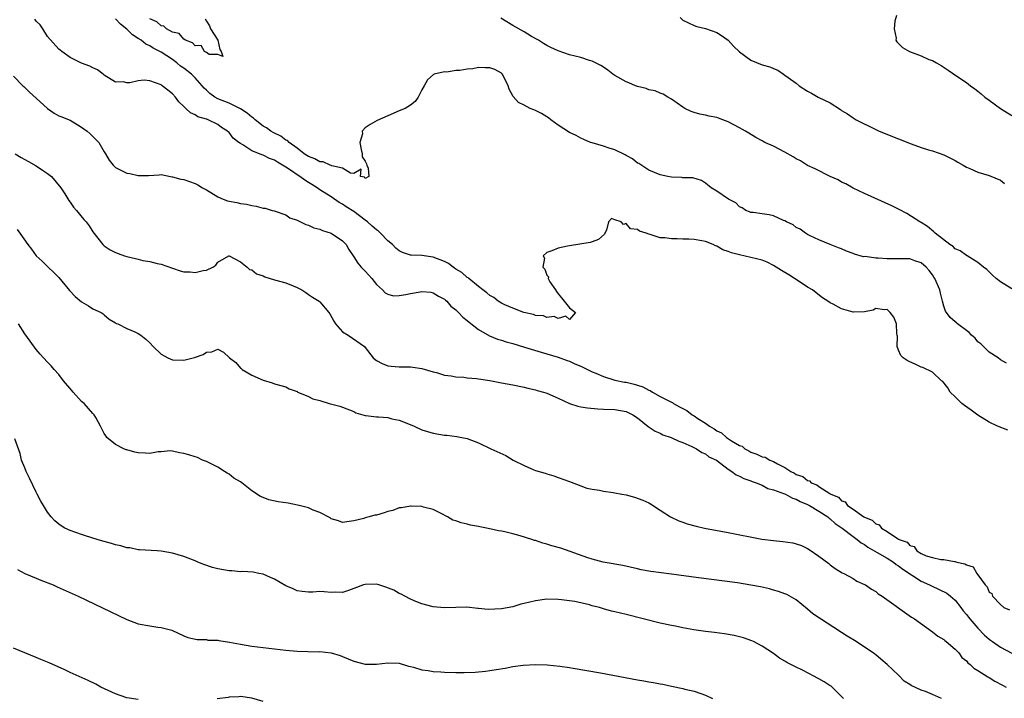
# Model space of a CAD drawing. Units: inches. Extents: x 2538000 to 2541000, y 1539000 to 1542000.
# Drawn here: x 2539002 to 2539176, y 1539705 to 1539825 of the extents above; entities that cross this region are included whole.
import ezdxf

# ---------------------------------------------------------------- set-up
doc = ezdxf.new("R2010")
doc.units = ezdxf.units.IN
doc.header["$MEASUREMENT"] = 0
doc.layers.add('LD25381539_2ft', color=143, linetype='Continuous')

msp = doc.modelspace()

# ---------------------------------------------------------------- linework, layer by layer
at = {"layer": 'LD25381539_2ft'}
for points, elevation in [([(2539118.52, 1539825), (2539119, 1539824.52), (2539121, 1539823.59), (2539121.46, 1539823.45), (2539123, 1539823.09), (2539125, 1539822.36), (2539125.83, 1539821.83), (2539127, 1539821), (2539127.96, 1539819.96), (2539129, 1539818.94), (2539131, 1539817.52), (2539133, 1539816.68), (2539134.32, 1539816.32), (2539135, 1539816), (2539135.72, 1539815.72), (2539136.74, 1539815), (2539137, 1539814.86), (2539137.56, 1539814.44), (2539139, 1539813.42), (2539139.53, 1539813), (2539141, 1539812.02), (2539141.68, 1539811.68), (2539142.87, 1539811), (2539145, 1539809.95), (2539146.79, 1539808.79), (2539147, 1539808.62), (2539148.01, 1539808.01), (2539149, 1539807.33), (2539149.53, 1539807), (2539153, 1539805.3), (2539153.64, 1539805), (2539157, 1539803.63), (2539159.25, 1539802.75), (2539161, 1539802.12), (2539162.29, 1539801.71), (2539163, 1539801.5), (2539165, 1539800.83), (2539167, 1539799.82), (2539167.5, 1539799.5), (2539168.41, 1539799), (2539169, 1539798.64), (2539169.61, 1539798.39), (2539171, 1539797.75), (2539173, 1539797.19), (2539175, 1539796.33), (2539175.73, 1539795.73)], 8616), ([(2539156.64, 1539825.36), (2539156.38, 1539824.38), (2539156.23, 1539823), (2539156.6, 1539821.4), (2539156.57, 1539821), (2539156.7, 1539820.7), (2539157.71, 1539819.71), (2539158.95, 1539819), (2539161, 1539818.24), (2539162.36, 1539817.64), (2539163, 1539817.42), (2539163.7, 1539817), (2539164.54, 1539816.54), (2539165.76, 1539815.76), (2539167.32, 1539814.68), (2539169, 1539813.56), (2539169.71, 1539813), (2539170.47, 1539812.47), (2539171, 1539812.05), (2539171.58, 1539811.58), (2539172.23, 1539811), (2539173, 1539810.47), (2539175.02, 1539809), (2539177, 1539807.73)], 8614), ([(2539176.27, 1539752.27), (2539174.46, 1539753), (2539173, 1539753.66), (2539171, 1539754.91), (2539169.82, 1539755.82), (2539168.65, 1539756.65), (2539168.21, 1539757), (2539167, 1539758.14), (2539166.12, 1539759), (2539165.73, 1539759.73), (2539164.83, 1539760.83), (2539164.59, 1539761), (2539163, 1539762.49), (2539161.33, 1539763.33), (2539161, 1539763.39), (2539159.94, 1539763.94), (2539159, 1539764.35), (2539158.57, 1539764.57), (2539157.87, 1539765), (2539157.43, 1539765.43), (2539157, 1539766.37), (2539156.76, 1539767), (2539156.82, 1539768.82), (2539156.8, 1539769), (2539156.73, 1539769.27), (2539156.68, 1539771), (2539156.22, 1539772.22), (2539155.55, 1539773), (2539155, 1539773.54), (2539154.51, 1539773.49), (2539153, 1539773.72), (2539152.58, 1539773.42), (2539151, 1539773.12), (2539149.09, 1539773.09), (2539149, 1539773.07), (2539147, 1539773.69), (2539145.5, 1539774.5), (2539145, 1539774.75), (2539144.59, 1539775), (2539143.63, 1539775.63), (2539142.49, 1539776.49), (2539141.87, 1539777), (2539141, 1539777.51), (2539139.66, 1539778.34), (2539137.66, 1539779.66), (2539136.41, 1539780.41), (2539135.48, 1539781), (2539135, 1539781.32), (2539133.89, 1539781.89), (2539133, 1539782.25), (2539131, 1539782.72), (2539129, 1539783.16), (2539127.55, 1539783.55), (2539127, 1539783.8), (2539126.06, 1539784.06), (2539125, 1539784.74), (2539124.77, 1539784.77), (2539124.32, 1539785), (2539123, 1539785.53), (2539122.32, 1539785.68), (2539121, 1539785.88), (2539120.05, 1539785.95), (2539119, 1539785.96), (2539117.97, 1539786.03), (2539117, 1539786), (2539115.81, 1539786.19), (2539115, 1539786.19), (2539113.22, 1539786.78), (2539113, 1539786.8), (2539112.55, 1539787), (2539111.36, 1539787.36), (2539111, 1539787.65), (2539109.79, 1539787.79), (2539109, 1539788.7), (2539108.51, 1539788.51), (2539108.11, 1539789), (2539107, 1539789.37), (2539106.4, 1539789.6), (2539105.92, 1539789), (2539105.53, 1539787.53), (2539105.26, 1539787), (2539105.16, 1539786.84), (2539104.14, 1539785.86), (2539103, 1539785.47), (2539102.66, 1539785.34), (2539099, 1539784.78), (2539098.69, 1539784.69), (2539097, 1539784.33), (2539095.88, 1539783.88), (2539095, 1539783.58), (2539094.39, 1539783), (2539094.61, 1539782.61), (2539094.31, 1539781), (2539094.68, 1539780.68), (2539095, 1539779.61), (2539095.31, 1539779.31), (2539095.28, 1539779), (2539095.56, 1539778.44), (2539096.53, 1539777), (2539096.7, 1539776.7), (2539097, 1539776.28), (2539097.63, 1539775.63), (2539098.07, 1539775), (2539099, 1539773.84), (2539100.05, 1539773), (2539099, 1539771.8), (2539098.37, 1539772.37), (2539097, 1539771.95), (2539096.3, 1539772.3), (2539095, 1539772.15), (2539094.41, 1539772.41), (2539093, 1539772.51), (2539092.65, 1539772.65), (2539090.99, 1539773.01), (2539089, 1539773.79), (2539087.63, 1539774.37), (2539087, 1539774.67), (2539086.47, 1539775), (2539085.68, 1539775.68), (2539085, 1539776), (2539084.47, 1539776.47), (2539083.74, 1539777), (2539083, 1539777.58), (2539081.27, 1539779), (2539081.14, 1539779.14), (2539081, 1539779.19), (2539080.05, 1539780.05), (2539079, 1539780.66), (2539078.49, 1539781), (2539077.67, 1539781.67), (2539077, 1539781.98), (2539075, 1539782.8), (2539073, 1539783.06), (2539071.13, 1539783.13), (2539071, 1539783.14), (2539069.58, 1539783.58), (2539069, 1539783.89), (2539068.37, 1539784.37), (2539067.79, 1539785), (2539067, 1539785.68), (2539065.71, 1539787), (2539065.34, 1539787.34), (2539065, 1539787.6), (2539064.24, 1539788.24), (2539063.39, 1539789), (2539063, 1539789.31), (2539061, 1539790.8), (2539059.67, 1539791.67), (2539059, 1539792.13), (2539058.43, 1539792.43), (2539057, 1539793.39), (2539055, 1539794.65), (2539054.54, 1539795), (2539053.58, 1539795.58), (2539053, 1539795.92), (2539052.34, 1539796.34), (2539051.46, 1539797), (2539051, 1539797.29), (2539050.03, 1539797.97), (2539049, 1539798.65), (2539048.43, 1539799), (2539047.52, 1539799.52), (2539047, 1539799.89), (2539046.14, 1539800.14), (2539045, 1539800.78), (2539044.8, 1539800.8), (2539044.36, 1539801), (2539043, 1539801.54), (2539041.43, 1539802.57), (2539041, 1539802.79), (2539040.74, 1539803), (2539039.73, 1539803.73), (2539039, 1539804.75), (2539038.86, 1539804.86), (2539038.74, 1539805), (2539037.64, 1539805.64), (2539037, 1539806.15), (2539035.34, 1539807), (2539035.07, 1539807.07), (2539035, 1539807.11), (2539033.5, 1539807.5), (2539033, 1539807.84), (2539032.19, 1539808.19), (2539031.38, 1539809), (2539031, 1539809.33), (2539030.16, 1539810.16), (2539029.53, 1539811), (2539029, 1539811.55), (2539028.23, 1539812.23), (2539027.2, 1539813), (2539027, 1539813.14), (2539025, 1539813.86), (2539024.04, 1539813.96), (2539023, 1539813.88), (2539021.49, 1539813.49), (2539021, 1539813.51), (2539020.33, 1539813.67), (2539019, 1539813.64), (2539017, 1539814.85), (2539016.78, 1539815), (2539015.78, 1539815.78), (2539015, 1539816.12), (2539014.46, 1539816.46), (2539013, 1539816.94), (2539011, 1539817.95), (2539009.52, 1539819), (2539009.24, 1539819.24), (2539009, 1539819.42), (2539007, 1539821.68), (2539006.19, 1539823), (2539005.7, 1539823.7), (2539005, 1539824.38), (2539004.74, 1539824.74)], 8622), ([(2539176.08, 1539764.08), (2539175, 1539764.7), (2539174.57, 1539765), (2539173, 1539766.01), (2539172.03, 1539767), (2539171.51, 1539767.51), (2539171, 1539767.87), (2539170.51, 1539768.51), (2539169.9, 1539769), (2539169.47, 1539769.47), (2539169, 1539769.82), (2539167.44, 1539771), (2539167.22, 1539771.22), (2539167, 1539771.39), (2539166.15, 1539772.15), (2539165.47, 1539773), (2539165.28, 1539773.28), (2539165, 1539774.15), (2539164.79, 1539775), (2539164.41, 1539776.41), (2539164.32, 1539777), (2539163.44, 1539779), (2539163.27, 1539779.27), (2539163, 1539779.64), (2539162.41, 1539780.41), (2539161.92, 1539781), (2539161, 1539781.77), (2539159.89, 1539782.11), (2539159, 1539782.46), (2539158.49, 1539782.49), (2539155.53, 1539782.47), (2539155, 1539782.45), (2539153.41, 1539782.59), (2539153, 1539782.57), (2539151.14, 1539782.86), (2539150.85, 1539782.85), (2539149.28, 1539783.28), (2539149, 1539783.4), (2539147.83, 1539783.83), (2539147, 1539784.22), (2539146.43, 1539784.43), (2539144.99, 1539785), (2539143, 1539785.84), (2539141.46, 1539786.54), (2539141, 1539786.76), (2539140.61, 1539787), (2539139.7, 1539787.7), (2539139, 1539788.01), (2539138.46, 1539788.46), (2539137.26, 1539789), (2539137, 1539789.15), (2539136.77, 1539789.23), (2539135, 1539790.07), (2539134.24, 1539790.24), (2539133, 1539790.42), (2539131.37, 1539790.63), (2539131, 1539790.65), (2539130.74, 1539790.74), (2539130.12, 1539791), (2539129.44, 1539791.44), (2539129, 1539791.65), (2539128.33, 1539792.33), (2539127.04, 1539793), (2539125, 1539794.41), (2539124.02, 1539795), (2539123, 1539795.8), (2539122.26, 1539796.26), (2539120.74, 1539796.74), (2539119, 1539796.78), (2539118.81, 1539796.81), (2539117, 1539796.87), (2539116.33, 1539797), (2539115, 1539797.28), (2539113, 1539798.11), (2539111.26, 1539799.26), (2539111, 1539799.37), (2539110.11, 1539800.11), (2539109, 1539800.67), (2539108.81, 1539800.81), (2539107, 1539801.69), (2539106.03, 1539801.97), (2539105, 1539802.33), (2539103, 1539802.9), (2539102.71, 1539803), (2539101.54, 1539803.54), (2539101, 1539803.76), (2539100.19, 1539804.19), (2539099, 1539804.76), (2539097, 1539806.03), (2539095.7, 1539807), (2539095.32, 1539807.32), (2539095, 1539807.48), (2539094.1, 1539808.1), (2539093, 1539808.63), (2539092.72, 1539808.72), (2539092.08, 1539809), (2539091, 1539809.57), (2539090.04, 1539810.04), (2539089.1, 1539811.1), (2539088.39, 1539812.39), (2539088.2, 1539813), (2539087.19, 1539815), (2539087.11, 1539815.11), (2539087, 1539815.2), (2539085.84, 1539815.84), (2539085, 1539816.14), (2539084.14, 1539816.14), (2539083, 1539816.18), (2539081.98, 1539815.98), (2539081, 1539815.94), (2539079.67, 1539815.67), (2539079, 1539815.68), (2539077.39, 1539815.39), (2539077, 1539815.44), (2539075.17, 1539815), (2539075.05, 1539814.95), (2539073.98, 1539814.02), (2539073.37, 1539813), (2539073, 1539812.27), (2539072.32, 1539811), (2539071.81, 1539810.19), (2539071, 1539809.57), (2539070.05, 1539809), (2539069, 1539808.54), (2539067, 1539807.71), (2539065.13, 1539806.87), (2539063.85, 1539806.15), (2539063, 1539805.56), (2539062.47, 1539805), (2539062.5, 1539804.5), (2539062.04, 1539803), (2539062.27, 1539801.73), (2539062.47, 1539801), (2539062.45, 1539800.45), (2539063, 1539799.72), (2539063.22, 1539799.22), (2539063.28, 1539799), (2539063.53, 1539798.47), (2539063.62, 1539797), (2539063, 1539796.64), (2539062.86, 1539796.86), (2539062.17, 1539797), (2539062.27, 1539798.27), (2539061, 1539797.54), (2539060.4, 1539797.6), (2539059, 1539798.47), (2539057.1, 1539798.9), (2539057, 1539798.95), (2539056.84, 1539799), (2539055.58, 1539799.58), (2539055, 1539799.59), (2539054.13, 1539800.13), (2539053, 1539800.51), (2539052.72, 1539800.72), (2539052.26, 1539801), (2539051, 1539801.97), (2539049.59, 1539803), (2539049.31, 1539803.31), (2539049, 1539803.42), (2539048.11, 1539804.11), (2539047, 1539804.62), (2539046.76, 1539804.76), (2539046.38, 1539805), (2539045.59, 1539805.59), (2539045, 1539805.89), (2539043.61, 1539807), (2539043.3, 1539807.3), (2539043, 1539807.47), (2539042.17, 1539808.17), (2539041, 1539808.94), (2539039, 1539809.89), (2539037, 1539810.71), (2539036.47, 1539811), (2539035.61, 1539811.61), (2539035, 1539812.21), (2539034.58, 1539812.58), (2539034.25, 1539813), (2539033, 1539814.41), (2539032.4, 1539815), (2539031, 1539816.08), (2539030.45, 1539816.45), (2539029.8, 1539817), (2539029, 1539817.59), (2539027, 1539818.89), (2539026.81, 1539819), (2539025.6, 1539819.6), (2539025, 1539820.01), (2539024.32, 1539820.32), (2539023.5, 1539821), (2539023, 1539821.33), (2539021.97, 1539821.97), (2539021, 1539822.99), (2539019.85, 1539823.85), (2539019, 1539824.78)], 8620), ([(2539034.78, 1539824.78), (2539035, 1539824.38), (2539035.57, 1539823.57), (2539035.72, 1539823), (2539037.01, 1539821.01), (2539037.38, 1539819.38), (2539037.63, 1539819), (2539037.87, 1539818.13), (2539037, 1539818.47), (2539035.48, 1539818.52), (2539035, 1539818.84), (2539034.67, 1539819), (2539034.08, 1539820.08), (2539033, 1539820.03), (2539032.57, 1539820.57), (2539031.3, 1539821), (2539031, 1539821.19), (2539030.19, 1539822.19), (2539029, 1539822.44), (2539027.95, 1539823), (2539027.5, 1539823.5), (2539027, 1539823.57), (2539026.24, 1539824.24), (2539025, 1539824.78)], 8618), ([(2539177, 1539777.2), (2539175, 1539778.42), (2539174.25, 1539779), (2539173.61, 1539779.61), (2539173, 1539780.17), (2539172.59, 1539780.59), (2539171.98, 1539781), (2539171, 1539781.84), (2539169.13, 1539783), (2539169, 1539783.06), (2539167.89, 1539783.89), (2539167, 1539784.27), (2539166.66, 1539784.66), (2539166.09, 1539785), (2539163.46, 1539787), (2539163.24, 1539787.24), (2539162.15, 1539788.15), (2539161, 1539788.89), (2539160.8, 1539789), (2539158.48, 1539790.48), (2539157.16, 1539791.16), (2539155.82, 1539791.82), (2539151, 1539794.01), (2539149, 1539794.95), (2539147.71, 1539795.71), (2539147, 1539796), (2539146.4, 1539796.4), (2539145, 1539797), (2539142.35, 1539798.35), (2539141, 1539798.95), (2539139.74, 1539799.74), (2539139, 1539800.12), (2539138.47, 1539800.47), (2539137, 1539801.28), (2539135, 1539802.33), (2539133.48, 1539803), (2539133.16, 1539803.16), (2539133, 1539803.27), (2539131.85, 1539803.85), (2539130.62, 1539804.62), (2539130.05, 1539805), (2539129, 1539805.59), (2539127, 1539806.64), (2539126.05, 1539807), (2539125.27, 1539807.27), (2539125, 1539807.38), (2539123.63, 1539807.63), (2539123, 1539807.82), (2539121.99, 1539807.99), (2539121, 1539808.29), (2539120.47, 1539808.47), (2539119.37, 1539809), (2539119, 1539809.22), (2539117, 1539810.64), (2539116.33, 1539811), (2539115.51, 1539811.51), (2539115, 1539811.7), (2539114.1, 1539812.1), (2539113, 1539812.29), (2539112.51, 1539812.51), (2539111, 1539812.86), (2539110.63, 1539813), (2539109.5, 1539813.5), (2539109, 1539813.7), (2539107, 1539814.79), (2539106.65, 1539815), (2539105.76, 1539815.76), (2539105, 1539816.26), (2539104.53, 1539816.53), (2539103, 1539817.34), (2539102.54, 1539817.46), (2539101, 1539817.95), (2539099, 1539818.43), (2539097, 1539819.14), (2539095.73, 1539819.73), (2539095, 1539820.11), (2539094.46, 1539820.46), (2539093.55, 1539821), (2539092.33, 1539821.67), (2539091, 1539822.47), (2539089, 1539823.63), (2539086.9, 1539824.9)], 8618), ([(2539001, 1539814.66), (2539002.65, 1539813), (2539002.83, 1539812.83), (2539003, 1539812.7), (2539003.83, 1539811.83), (2539005, 1539810.81), (2539007, 1539808.99), (2539008.15, 1539808.15), (2539009, 1539807.71), (2539009.49, 1539807.49), (2539010.79, 1539807), (2539011, 1539806.9), (2539013, 1539805.71), (2539013.39, 1539805.39), (2539014, 1539805), (2539014.49, 1539804.49), (2539015, 1539804.03), (2539016.05, 1539803), (2539017, 1539801.34), (2539017.22, 1539801), (2539017.88, 1539799.88), (2539018.59, 1539799), (2539019, 1539798.59), (2539021, 1539797.58), (2539021.52, 1539797.52), (2539023, 1539797.18), (2539024.82, 1539797.18), (2539026.69, 1539797.31), (2539027, 1539797.32), (2539028.68, 1539797), (2539028.96, 1539796.96), (2539029, 1539796.96), (2539030.52, 1539796.52), (2539031, 1539796.47), (2539033, 1539795.78), (2539033.5, 1539795.5), (2539034.31, 1539795), (2539035, 1539794.63), (2539037, 1539793.38), (2539037.93, 1539793), (2539038.72, 1539792.72), (2539039, 1539792.63), (2539040.39, 1539792.39), (2539041, 1539792.25), (2539042.1, 1539792.1), (2539043, 1539791.88), (2539043.79, 1539791.79), (2539045, 1539791.42), (2539045.38, 1539791.38), (2539046.59, 1539791), (2539046.93, 1539790.93), (2539049, 1539790.22), (2539049.73, 1539789.73), (2539051, 1539789.27), (2539052.54, 1539788.54), (2539053, 1539788.42), (2539053.95, 1539787.95), (2539055, 1539787.69), (2539055.46, 1539787.46), (2539056.98, 1539787), (2539059, 1539785.64), (2539059.65, 1539785), (2539060.13, 1539784.13), (2539061, 1539782.83), (2539061.7, 1539781.7), (2539062.26, 1539781), (2539063, 1539780.28), (2539063.61, 1539779.61), (2539064.15, 1539779), (2539065, 1539777.97), (2539066.04, 1539777), (2539066.5, 1539776.5), (2539067, 1539776.23), (2539067.98, 1539775.98), (2539069, 1539775.99), (2539070.19, 1539776.19), (2539071, 1539776.34), (2539072.68, 1539776.68), (2539073, 1539776.71), (2539074.59, 1539776.59), (2539075, 1539776.51), (2539075.92, 1539775.92), (2539077, 1539775.37), (2539077.18, 1539775.18), (2539077.4, 1539775), (2539078.12, 1539774.12), (2539079, 1539773.47), (2539079.47, 1539773), (2539080.19, 1539772.19), (2539081, 1539771.62), (2539081.31, 1539771.31), (2539083, 1539770.01), (2539084.89, 1539768.89), (2539086.32, 1539768.32), (2539087, 1539768.12), (2539087.85, 1539767.85), (2539089, 1539767.53), (2539091.08, 1539766.92), (2539094.01, 1539766.01), (2539097, 1539765.15), (2539098.58, 1539764.58), (2539099, 1539764.45), (2539099.98, 1539763.98), (2539101, 1539763.57), (2539101.37, 1539763.37), (2539103, 1539762.58), (2539103.68, 1539762.32), (2539105, 1539761.73), (2539107, 1539761.11), (2539108.74, 1539760.74), (2539109, 1539760.71), (2539110.39, 1539760.39), (2539111, 1539760.22), (2539111.92, 1539759.92), (2539113, 1539759.34), (2539113.26, 1539759.26), (2539113.65, 1539759), (2539115, 1539758.22), (2539116.63, 1539757.37), (2539117, 1539757.2), (2539117.16, 1539757.16), (2539117.35, 1539757), (2539118.41, 1539756.41), (2539119, 1539756.07), (2539119.72, 1539755.72), (2539120.64, 1539755), (2539121, 1539754.78), (2539121.65, 1539754.35), (2539123, 1539753.52), (2539123.72, 1539753), (2539124.52, 1539752.52), (2539125, 1539752.18), (2539125.81, 1539751.81), (2539126.7, 1539751), (2539127.59, 1539750.41), (2539129, 1539749.57), (2539129.43, 1539749.43), (2539129.91, 1539749), (2539130.63, 1539748.63), (2539131, 1539748.4), (2539132.07, 1539748.07), (2539133, 1539747.6), (2539133.51, 1539747.51), (2539134.31, 1539747), (2539135, 1539746.74), (2539135.67, 1539746.33), (2539137, 1539745.69), (2539138.01, 1539745), (2539138.69, 1539744.69), (2539139, 1539744.49), (2539140.13, 1539744.13), (2539141, 1539743.41), (2539141.35, 1539743.35), (2539141.64, 1539743), (2539142.62, 1539742.62), (2539143, 1539742.34), (2539144.91, 1539741.09), (2539145, 1539741.05), (2539145.07, 1539741), (2539146.45, 1539740.45), (2539147, 1539739.82), (2539147.63, 1539739.63), (2539148.01, 1539739), (2539149, 1539738.34), (2539150.92, 1539737), (2539151, 1539736.95), (2539152.39, 1539736.39), (2539153, 1539735.75), (2539153.61, 1539735.61), (2539154.03, 1539735), (2539155, 1539734.41), (2539156.84, 1539733.16), (2539157, 1539733.09), (2539157.08, 1539733.08), (2539157.12, 1539733), (2539158.52, 1539732.52), (2539159, 1539731.94), (2539159.79, 1539731.79), (2539160.23, 1539731), (2539161, 1539730.54), (2539161.9, 1539730.1), (2539163, 1539729.81), (2539164.51, 1539729.49), (2539165, 1539729.49), (2539166.9, 1539729.1), (2539167, 1539729.1), (2539167.28, 1539729), (2539168.74, 1539728.74), (2539169, 1539728.51), (2539170.18, 1539728.18), (2539170.83, 1539727), (2539171, 1539726.79), (2539172.31, 1539725), (2539172.66, 1539724.66), (2539173, 1539723.74), (2539173.47, 1539723.47), (2539173.6, 1539723), (2539175, 1539721.53), (2539175.62, 1539721), (2539176.6, 1539720.6)], 8624), ([(2539001.28, 1539801), (2539002.32, 1539800.32), (2539003, 1539799.99), (2539003.62, 1539799.62), (2539005, 1539798.85), (2539006.13, 1539798.13), (2539007, 1539797.53), (2539007.68, 1539797), (2539009.36, 1539795), (2539010.04, 1539793.96), (2539010.75, 1539792.75), (2539011, 1539792.44), (2539011.59, 1539791.59), (2539012.11, 1539791), (2539013.41, 1539789.41), (2539013.78, 1539789), (2539014.31, 1539788.31), (2539015, 1539787.22), (2539016.74, 1539785), (2539016.87, 1539784.87), (2539017, 1539784.76), (2539018.06, 1539784.06), (2539019, 1539783.6), (2539019.42, 1539783.42), (2539020.56, 1539783), (2539021, 1539782.86), (2539022.52, 1539782.52), (2539023, 1539782.39), (2539023.79, 1539782.21), (2539025, 1539782.02), (2539026.32, 1539781.68), (2539027, 1539781.53), (2539029, 1539780.81), (2539030.37, 1539780.37), (2539031, 1539780.2), (2539032.16, 1539780.16), (2539033, 1539780.06), (2539034.45, 1539780.45), (2539035, 1539780.49), (2539036.14, 1539781), (2539036.66, 1539781.34), (2539037, 1539781.87), (2539038.98, 1539783), (2539039.01, 1539783), (2539041, 1539781.96), (2539042.2, 1539781), (2539042.62, 1539780.62), (2539043, 1539780.53), (2539043.81, 1539779.81), (2539045, 1539779.47), (2539045.29, 1539779.29), (2539047, 1539778.78), (2539049, 1539778.22), (2539050.31, 1539777.69), (2539051, 1539777.44), (2539051.82, 1539777), (2539052.51, 1539776.52), (2539053, 1539776.22), (2539053.71, 1539775.71), (2539054.88, 1539775), (2539055, 1539774.9), (2539056.58, 1539773), (2539056.76, 1539772.76), (2539057.48, 1539771.48), (2539057.79, 1539771), (2539059, 1539769.63), (2539060.01, 1539769), (2539062.88, 1539767), (2539063, 1539766.87), (2539064.43, 1539765), (2539064.75, 1539764.75), (2539065, 1539764.56), (2539066, 1539764), (2539067, 1539763.63), (2539067.55, 1539763.55), (2539069, 1539763.47), (2539071, 1539763.45), (2539071.4, 1539763.4), (2539073, 1539763.14), (2539075, 1539762.57), (2539075.57, 1539762.43), (2539077, 1539761.99), (2539078.15, 1539761.85), (2539079, 1539761.67), (2539080.39, 1539761.61), (2539081, 1539761.53), (2539082.6, 1539761.4), (2539083, 1539761.35), (2539084.97, 1539761.03), (2539087, 1539760.64), (2539089, 1539760.25), (2539091, 1539759.83), (2539091.66, 1539759.66), (2539093, 1539759.37), (2539093.29, 1539759.29), (2539094.44, 1539759), (2539094.87, 1539758.87), (2539095, 1539758.82), (2539097, 1539757.94), (2539099, 1539757), (2539100.5, 1539756.5), (2539101, 1539756.4), (2539102.19, 1539756.19), (2539104.02, 1539756.02), (2539105, 1539755.96), (2539107, 1539755.9), (2539109, 1539755.59), (2539109.37, 1539755.37), (2539110.17, 1539755), (2539111, 1539754.45), (2539112.9, 1539752.9), (2539114.11, 1539752.11), (2539115, 1539751.75), (2539115.48, 1539751.48), (2539116.92, 1539751), (2539118.31, 1539750.31), (2539119, 1539750.08), (2539120.6, 1539749.4), (2539121.38, 1539749), (2539122.32, 1539748.32), (2539123, 1539748.08), (2539123.59, 1539747.59), (2539124.96, 1539747), (2539127, 1539745.42), (2539127.65, 1539745), (2539128.38, 1539744.38), (2539129, 1539744.15), (2539129.73, 1539743.73), (2539131, 1539743.32), (2539131.23, 1539743.23), (2539131.95, 1539743), (2539133, 1539742.56), (2539134, 1539742), (2539135, 1539741.76), (2539136.94, 1539741.06), (2539137.08, 1539741), (2539138.31, 1539740.31), (2539139, 1539740.11), (2539139.7, 1539739.7), (2539141, 1539739.18), (2539141.33, 1539739), (2539143, 1539738.02), (2539144.56, 1539737), (2539144.78, 1539736.78), (2539145, 1539736.66), (2539145.85, 1539735.85), (2539147.11, 1539735), (2539149, 1539733.54), (2539149.76, 1539733), (2539150.42, 1539732.42), (2539151, 1539732.1), (2539151.63, 1539731.63), (2539153.28, 1539730.72), (2539155, 1539729.7), (2539156.12, 1539729), (2539156.61, 1539728.61), (2539157, 1539728.39), (2539157.76, 1539727.77), (2539161, 1539725.65), (2539162.49, 1539725), (2539162.82, 1539724.82), (2539164.21, 1539724.21), (2539165.53, 1539723.53), (2539166.21, 1539723), (2539167, 1539722.29), (2539168.04, 1539721), (2539168.44, 1539720.44), (2539169, 1539719.77), (2539169.34, 1539719.34), (2539169.62, 1539719), (2539171, 1539717.39), (2539172.17, 1539716.17), (2539173, 1539715.43), (2539173.24, 1539715.24), (2539173.57, 1539715), (2539175, 1539714.02), (2539176.98, 1539712.98)], 8626), ([(2539001.63, 1539787.63), (2539002.09, 1539787), (2539003.51, 1539785), (2539004.16, 1539784.16), (2539005, 1539783), (2539006.04, 1539782.04), (2539007, 1539781.14), (2539007.12, 1539781), (2539008.09, 1539780.09), (2539009, 1539779.2), (2539010.89, 1539776.89), (2539011.86, 1539775.86), (2539013, 1539774.89), (2539014.22, 1539774.22), (2539015, 1539773.66), (2539016.44, 1539773), (2539016.79, 1539772.79), (2539017, 1539772.59), (2539017.87, 1539771.87), (2539019, 1539771.2), (2539019.1, 1539771.1), (2539019.36, 1539771), (2539021, 1539770.22), (2539022.41, 1539769.59), (2539023, 1539769.29), (2539023.42, 1539769), (2539024.3, 1539768.3), (2539025, 1539767.65), (2539025.62, 1539767), (2539027, 1539765.65), (2539028.2, 1539765), (2539029, 1539764.67), (2539031, 1539764.63), (2539032.67, 1539765), (2539032.93, 1539765.07), (2539034.41, 1539765.59), (2539035, 1539766.03), (2539035.93, 1539766.07), (2539037, 1539766.58), (2539038.03, 1539766.03), (2539039.07, 1539765), (2539040.2, 1539764.2), (2539041, 1539763.23), (2539041.14, 1539763.14), (2539041.31, 1539763), (2539043, 1539761.98), (2539045, 1539761.08), (2539046.61, 1539760.61), (2539047, 1539760.46), (2539049, 1539759.89), (2539049.58, 1539759.58), (2539051, 1539759.07), (2539051.03, 1539759.03), (2539051.11, 1539759), (2539053, 1539758.22), (2539053.78, 1539757.78), (2539055, 1539757.49), (2539056.67, 1539757), (2539058.51, 1539756.51), (2539059, 1539756.36), (2539061, 1539755.55), (2539061.36, 1539755.36), (2539062.6, 1539755), (2539063, 1539754.87), (2539063.12, 1539754.88), (2539065, 1539754.64), (2539065.37, 1539754.63), (2539067, 1539754.49), (2539067.7, 1539754.3), (2539069, 1539754.02), (2539070.63, 1539753.37), (2539071.64, 1539753), (2539073, 1539752.34), (2539075, 1539751.72), (2539077, 1539751.42), (2539077.39, 1539751.39), (2539079.18, 1539751.18), (2539080.05, 1539751), (2539081, 1539750.78), (2539083, 1539750.02), (2539085.16, 1539749), (2539087.82, 1539747.82), (2539089.11, 1539747), (2539091, 1539746.05), (2539092.71, 1539745.29), (2539093, 1539745.18), (2539094.72, 1539744.72), (2539095, 1539744.56), (2539096.23, 1539744.23), (2539097, 1539743.93), (2539099, 1539743.23), (2539101, 1539742.46), (2539102.08, 1539742.08), (2539103, 1539741.87), (2539104.32, 1539741.68), (2539105, 1539741.51), (2539106.73, 1539741.27), (2539107, 1539741.21), (2539108.24, 1539741), (2539109, 1539740.85), (2539110.49, 1539740.49), (2539111.96, 1539739.96), (2539113, 1539739.45), (2539113.28, 1539739.28), (2539115, 1539738.2), (2539116.83, 1539737), (2539118.3, 1539736.3), (2539119, 1539736.06), (2539119.76, 1539735.76), (2539121.33, 1539735.33), (2539122.79, 1539735), (2539127, 1539734.26), (2539132.91, 1539733.09), (2539135, 1539732.8), (2539136.65, 1539732.65), (2539138.4, 1539732.4), (2539139, 1539732.25), (2539139.94, 1539731.94), (2539141, 1539731.43), (2539141.27, 1539731.27), (2539143, 1539730.08), (2539144.75, 1539728.75), (2539145, 1539728.52), (2539145.88, 1539727.88), (2539147.11, 1539727.11), (2539147.36, 1539727), (2539149, 1539726.11), (2539149.68, 1539725.68), (2539151, 1539725.1), (2539151.18, 1539725), (2539152.25, 1539724.25), (2539153, 1539723.81), (2539153.44, 1539723.44), (2539154.15, 1539723), (2539159.33, 1539719.33), (2539159.83, 1539719), (2539163, 1539716.71), (2539163.95, 1539715.95), (2539165, 1539715.36), (2539165.18, 1539715.18), (2539165.43, 1539715), (2539167, 1539713.68), (2539167.64, 1539713), (2539168.21, 1539712.21), (2539169, 1539711.6), (2539169.27, 1539711.27), (2539169.64, 1539711), (2539170.31, 1539710.31), (2539171, 1539709.92), (2539172.78, 1539708.78), (2539173, 1539708.67), (2539174.03, 1539708.03), (2539175.33, 1539707.33), (2539176.03, 1539707)], 8628), ([(2539164.62, 1539705), (2539163, 1539705.71), (2539161.8, 1539706.2), (2539161, 1539706.46), (2539159.25, 1539707.25), (2539159, 1539707.45), (2539158.03, 1539708.03), (2539157, 1539709.07), (2539155.01, 1539711), (2539153.92, 1539711.92), (2539153, 1539712.66), (2539152.82, 1539712.82), (2539152.58, 1539713), (2539151, 1539714.02), (2539149.53, 1539715), (2539147.98, 1539715.98), (2539147, 1539716.62), (2539143.11, 1539719.11), (2539141.92, 1539719.92), (2539141, 1539720.71), (2539139, 1539722.36), (2539137.31, 1539723.31), (2539137, 1539723.44), (2539135.86, 1539723.86), (2539135, 1539724.08), (2539134.3, 1539724.3), (2539132.67, 1539724.67), (2539131, 1539724.98), (2539128.66, 1539725.34), (2539121.74, 1539726.26), (2539117, 1539726.87), (2539113.37, 1539727.37), (2539111.68, 1539727.68), (2539111, 1539727.82), (2539108.4, 1539728.4), (2539107, 1539728.67), (2539106.74, 1539728.74), (2539104.97, 1539729.03), (2539103, 1539729.52), (2539102.25, 1539729.75), (2539097.46, 1539731.46), (2539095.91, 1539731.91), (2539095, 1539732.19), (2539094.34, 1539732.34), (2539093, 1539732.81), (2539092.84, 1539732.84), (2539092.4, 1539733), (2539090.33, 1539733.67), (2539089, 1539733.99), (2539087.62, 1539734.38), (2539087, 1539734.47), (2539086.52, 1539734.52), (2539085, 1539734.89), (2539083.21, 1539735.21), (2539083, 1539735.27), (2539081.55, 1539735.55), (2539081, 1539735.71), (2539079.92, 1539735.92), (2539079, 1539736.32), (2539078.43, 1539736.43), (2539077.51, 1539737), (2539076.41, 1539737.59), (2539075, 1539738.27), (2539073.29, 1539738.71), (2539073, 1539738.8), (2539071.12, 1539738.88), (2539071, 1539738.9), (2539069.42, 1539738.58), (2539069, 1539738.57), (2539067.89, 1539738.11), (2539067, 1539737.92), (2539066.32, 1539737.68), (2539065, 1539737.31), (2539064.72, 1539737.28), (2539063.72, 1539737), (2539063, 1539736.83), (2539062.73, 1539736.73), (2539061, 1539736.32), (2539060.16, 1539736.16), (2539059, 1539736.03), (2539058.3, 1539736.3), (2539057, 1539736.63), (2539056.8, 1539736.8), (2539055, 1539737.76), (2539053.83, 1539738.17), (2539053, 1539738.58), (2539051.34, 1539739), (2539051.08, 1539739.08), (2539049.39, 1539739.39), (2539047.65, 1539739.65), (2539046.01, 1539740.01), (2539045, 1539740.43), (2539044.56, 1539740.56), (2539043, 1539741.61), (2539041.26, 1539743), (2539041, 1539743.18), (2539039.84, 1539743.84), (2539039, 1539744.5), (2539038.68, 1539744.68), (2539038.22, 1539745), (2539037, 1539745.74), (2539035, 1539746.75), (2539034.29, 1539747), (2539033.44, 1539747.44), (2539033, 1539747.55), (2539031.9, 1539747.9), (2539031, 1539748.14), (2539030.28, 1539748.28), (2539029, 1539748.6), (2539028.61, 1539748.61), (2539027, 1539748.47), (2539026.47, 1539748.47), (2539025, 1539748.18), (2539024.25, 1539748.25), (2539023, 1539748.3), (2539022.4, 1539748.4), (2539021, 1539748.8), (2539020.83, 1539748.83), (2539020.42, 1539749), (2539019, 1539749.74), (2539017.47, 1539751), (2539017.27, 1539751.27), (2539017, 1539751.7), (2539016.34, 1539753), (2539015.5, 1539754.5), (2539015.24, 1539755), (2539015, 1539755.24), (2539013.46, 1539757), (2539013, 1539757.34), (2539011.53, 1539759), (2539011.26, 1539759.26), (2539009.83, 1539761), (2539009, 1539762.11), (2539008.14, 1539763), (2539007.62, 1539763.62), (2539007, 1539764.25), (2539006.3, 1539765), (2539005.68, 1539765.68), (2539005, 1539766.48), (2539003.94, 1539767.94), (2539003, 1539769.25), (2539001.88, 1539771)], 8630), ([(2539147.31, 1539705), (2539147, 1539705.33), (2539145.3, 1539707), (2539145.13, 1539707.13), (2539145, 1539707.23), (2539143.91, 1539707.91), (2539143, 1539708.46), (2539141.96, 1539709), (2539141.31, 1539709.31), (2539139.99, 1539710.01), (2539139, 1539710.48), (2539138.03, 1539711), (2539137.34, 1539711.34), (2539137, 1539711.58), (2539136.07, 1539712.07), (2539135, 1539712.92), (2539133, 1539714.2), (2539131.48, 1539715), (2539131.15, 1539715.15), (2539129.67, 1539715.67), (2539128.06, 1539716.06), (2539126.35, 1539716.35), (2539124.6, 1539716.6), (2539123, 1539716.8), (2539120.91, 1539717.09), (2539119, 1539717.42), (2539117.7, 1539717.7), (2539117, 1539717.82), (2539115, 1539718.28), (2539109, 1539719.78), (2539108.01, 1539720.01), (2539107, 1539720.27), (2539106.4, 1539720.4), (2539105, 1539720.8), (2539104.83, 1539720.84), (2539104.28, 1539721), (2539103, 1539721.33), (2539102.52, 1539721.48), (2539099.95, 1539722.05), (2539099, 1539722.19), (2539097.63, 1539722.37), (2539097, 1539722.42), (2539095, 1539722.46), (2539093, 1539722.22), (2539091, 1539721.73), (2539090.42, 1539721.58), (2539089, 1539721.15), (2539087, 1539720.76), (2539084.69, 1539720.69), (2539083, 1539720.87), (2539082.86, 1539720.86), (2539080.93, 1539721.07), (2539078.96, 1539721.04), (2539077, 1539720.96), (2539075, 1539721.12), (2539073, 1539721.67), (2539071.92, 1539722.08), (2539071, 1539722.49), (2539069.98, 1539723), (2539069.35, 1539723.35), (2539069, 1539723.48), (2539068.07, 1539724.07), (2539066.63, 1539724.63), (2539065.42, 1539725), (2539065, 1539725.11), (2539063, 1539725.09), (2539062.67, 1539725), (2539061, 1539724.35), (2539060.04, 1539724.04), (2539059, 1539723.67), (2539057.74, 1539723.74), (2539057, 1539723.69), (2539055.77, 1539723.77), (2539055, 1539723.81), (2539053.74, 1539723.74), (2539053, 1539723.75), (2539051.86, 1539723.86), (2539051, 1539723.98), (2539050.3, 1539724.31), (2539049, 1539724.86), (2539047, 1539726.01), (2539046.33, 1539726.33), (2539045, 1539726.87), (2539044.23, 1539727), (2539043.22, 1539727.22), (2539041.34, 1539727.34), (2539041, 1539727.31), (2539039.47, 1539727.47), (2539039, 1539727.47), (2539037, 1539727.83), (2539036.07, 1539728.07), (2539034.57, 1539728.57), (2539033.5, 1539729), (2539033, 1539729.23), (2539031, 1539730.01), (2539029, 1539730.61), (2539027, 1539730.97), (2539026.31, 1539731), (2539023.21, 1539731.21), (2539023, 1539731.19), (2539021.53, 1539731.53), (2539021, 1539731.53), (2539019.89, 1539731.89), (2539019, 1539732.05), (2539018.29, 1539732.29), (2539017, 1539732.63), (2539016.72, 1539732.72), (2539015.73, 1539733), (2539013.66, 1539733.66), (2539013, 1539733.86), (2539011, 1539734.57), (2539010.05, 1539735), (2539009.4, 1539735.4), (2539009, 1539735.69), (2539008.3, 1539736.3), (2539007.64, 1539737), (2539007, 1539737.84), (2539006.29, 1539739), (2539005.79, 1539739.79), (2539005.18, 1539741), (2539005, 1539741.32), (2539003.79, 1539743.79), (2539003.24, 1539745), (2539003, 1539745.63), (2539002.42, 1539747), (2539002.15, 1539748.15), (2539001.25, 1539750.75)], 8632), ([(2539001.69, 1539727.69), (2539003, 1539726.99), (2539005, 1539726.16), (2539005.84, 1539725.84), (2539007.97, 1539725), (2539008.69, 1539724.69), (2539012.37, 1539723), (2539021, 1539718.88), (2539023, 1539718.14), (2539025, 1539717.76), (2539026.46, 1539717.54), (2539027, 1539717.49), (2539028.93, 1539717), (2539031, 1539716.04), (2539031.74, 1539715.74), (2539033.39, 1539715.39), (2539035, 1539715.35), (2539035.28, 1539715.28), (2539037, 1539715.25), (2539037.19, 1539715.19), (2539039.09, 1539714.91), (2539041, 1539714.53), (2539043, 1539714.18), (2539045, 1539713.94), (2539047, 1539713.73), (2539049, 1539713.49), (2539051, 1539713.32), (2539054.77, 1539713.23), (2539055, 1539713.24), (2539057, 1539713.02), (2539058.57, 1539712.57), (2539059, 1539712.36), (2539061, 1539711.53), (2539063, 1539711.04), (2539065, 1539711.02), (2539067, 1539711.26), (2539069, 1539711.18), (2539070.65, 1539710.65), (2539071, 1539710.59), (2539071.51, 1539710.49), (2539073, 1539710.04), (2539074.08, 1539709.92), (2539075, 1539709.75), (2539076.32, 1539709.68), (2539077, 1539709.63), (2539079, 1539709.58), (2539080.42, 1539709.58), (2539082.37, 1539709.63), (2539084.21, 1539709.79), (2539085, 1539709.9), (2539086.1, 1539710.1), (2539087.65, 1539710.35), (2539089, 1539710.6), (2539090.83, 1539710.83), (2539093, 1539710.95), (2539095.09, 1539710.91), (2539097.3, 1539710.7), (2539099, 1539710.45), (2539099.65, 1539710.35), (2539104.49, 1539709.51), (2539111, 1539708.28), (2539112.1, 1539708.1), (2539113, 1539707.91), (2539113.8, 1539707.8), (2539115, 1539707.54), (2539115.48, 1539707.48), (2539117, 1539707.15), (2539119, 1539706.75), (2539119.36, 1539706.64), (2539121, 1539706.27), (2539122.16, 1539705.84), (2539123, 1539705.57), (2539124.2, 1539705)], 8634), ([(2539023, 1539704.83), (2539021, 1539705.11), (2539020.82, 1539705.18), (2539019, 1539705.78), (2539016.4, 1539707), (2539015.49, 1539707.49), (2539014.15, 1539708.15), (2539011, 1539709.57), (2539010.03, 1539710.03), (2539007.26, 1539711.26), (2539005.84, 1539711.84), (2539005, 1539712.18), (2539001, 1539713.85)], 8636), ([(2539045, 1539704.46), (2539043, 1539705.02), (2539041, 1539705.31), (2539040.71, 1539705.29), (2539039, 1539705.22), (2539038.82, 1539705.18), (2539036.9, 1539704.9)], 8636)]:
    msp.add_lwpolyline(points, dxfattribs=dict(at, elevation=elevation))

doc.saveas('drawing.dxf')
